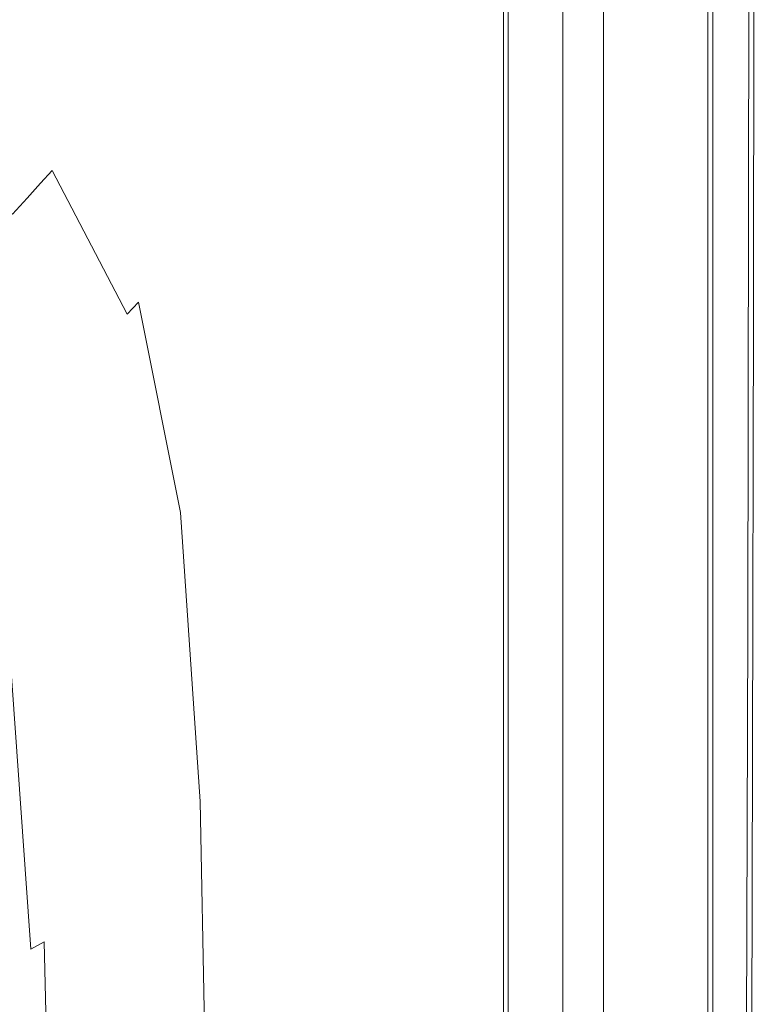
# Model space of a CAD drawing. Extents: x 0 to 912, y -916 to 0.
# Drawn here: x 800 to 880, y -172 to -66 of the extents above; entities that cross this region are included whole.
import ezdxf

# ---------------------------------------------------------------- set-up
doc = ezdxf.new("R2010")
doc.units = 0
doc.header["$LTSCALE"] = 500
doc.header["$MEASUREMENT"] = 0
for name, color, linetype in [('BRODZIK', 253, 'Continuous'), ('CHROM', 229, 'Continuous'), ('SZKLO01', 107, 'Continuous')]:
    doc.layers.add(name, color=color, linetype=linetype)

msp = doc.modelspace()

# ---------------------------------------------------------------- linework, layer by layer
at = {"layer": 'BRODZIK', "lineweight": 0}
for points, invisible_edges in [([(873.42, -51.71, 45.58), (872.93, -39.07, 45.57), (870.3, -57.07, 45.61), (870.96, -75.94, 45.62)], 15), ([(879.62, -46.49, 12.65), (879.65, -76.06, 12.2), (879.53, -63.81, 9.05), (879.54, -39.25, 9.67)], 15), ([(879.77, -76.05, 35.86), (879.7, -46.49, 35.46), (879.64, -39.25, 38.41), (879.7, -63.79, 38.96)], 15), ([(879.1, -76.31, 4.98), (878.96, -46.83, 4.14), (879.15, -39.45, 4.86), (879.3, -63.92, 6.07)], 15), ([(879.47, -46.71, 43.46), (879.58, -76.21, 42.65), (879.62, -63.87, 41.76), (879.5, -39.39, 42.93)], 15), ([(819.36, -49.26, 0.2), (785.2, -76.7, 0.16), (781.76, -62.75, 0.24), (817.18, -40.49, 0.28)], 15), ([(852.27, -51.16, 45.67), (855.48, -69.83, 45.67), (860.43, -56.52, 45.67), (857.8, -41.3, 45.67)], 15), ([(866.13, -59.09, 45.65), (866.94, -80.14, 45.65), (870.3, -57.07, 45.61), (869.67, -42.28, 45.61)], 15), ([(876.01, -50.75, 45.54), (875.64, -42.2, 45.53), (873.94, -65.33, 45.58), (874.49, -78.23, 45.58)], 15), ([(860.43, -56.52, 45.67), (861.95, -77.55, 45.67), (866.13, -59.09, 45.65), (864.92, -43.15, 45.64)], 15), ([(846.54, -60.33, 45.64), (840.33, -45.73, 45.64), (834.03, -52.29, 45.57), (840.85, -67.93, 45.58)], 15), ([(879.41, -52.45, 43.99), (879.5, -84.95, 43.54), (879.58, -76.21, 42.65), (879.47, -46.71, 43.46)], 15), ([(879.69, -51.86, 16.19), (879.74, -84.32, 15.96), (879.65, -76.06, 12.2), (879.62, -46.49, 12.65)], 15), ([(879.81, -84.32, 32.15), (879.74, -51.86, 31.95), (879.7, -46.49, 35.46), (879.77, -76.05, 35.86)], 15), ([(878.46, -85.1, 3.84), (878.5, -52.62, 3.38), (878.96, -46.83, 4.14), (879.1, -76.31, 4.98)], 14), ([(879.3, -63.92, 6.07), (879.4, -47.01, 6.88), (879.53, -63.81, 9.05), (879.48, -104.13, 8.04)], 15), ([(879.7, -63.79, 38.96), (879.61, -46.99, 41.08), (879.62, -63.87, 41.76), (879.75, -104.09, 39.85)], 15), ([(823.67, -56.37, 0.17), (792.03, -88, 0.13), (785.2, -76.7, 0.16), (819.36, -49.26, 0.2)], 15), ([(876.4, -57.59, 45.53), (876.01, -50.75, 45.54), (874.49, -78.23, 45.58), (875.11, -88.66, 45.57)], 15), ([(846.54, -60.33, 45.64), (850.23, -81.73, 45.64), (855.48, -69.83, 45.67), (852.27, -51.16, 45.67)], 15), ([(873.94, -65.33, 45.58), (873.42, -51.71, 45.58), (870.96, -75.94, 45.62), (871.67, -96.32, 45.62)], 15), ([(879.73, -55.23, 20.05), (879.79, -89.12, 19.96), (879.74, -84.32, 15.96), (879.69, -51.86, 16.19)], 15), ([(879.83, -89.12, 28.18), (879.76, -55.23, 28.1), (879.74, -51.86, 31.95), (879.81, -84.32, 32.15)], 15), ([(822.87, -63.13, 45.33), (811.11, -52.99, 45.32), (806.22, -57.32, 45.12), (818.3, -67.38, 45.13)], 15), ([(840.85, -67.93, 45.58), (834.03, -52.29, 45.57), (828.16, -58.1, 45.47), (835.41, -74.18, 45.48)], 15), ([(877.06, -91.18, 2.92), (877.53, -57.03, 2.68), (878.5, -52.62, 3.38), (878.46, -85.1, 3.84)], 15), ([(879.32, -56.79, 44.44), (879.38, -90.97, 44.21), (879.5, -84.95, 43.54), (879.41, -52.45, 43.99)], 15), ([(879.75, -56.42, 24.08), (879.82, -90.65, 24.07), (879.79, -89.12, 19.96), (879.73, -55.23, 20.05)], 15), ([(879.82, -90.65, 24.07), (879.75, -56.42, 24.08), (879.76, -55.23, 28.1), (879.83, -89.12, 28.18)], 15), ([(792.03, -88, 0.13), (823.67, -56.37, 0.17), (830.8, -60.64, 0.2), (803.37, -94.79, 0.16)], 15), ([(802.27, -60.84, 44.86), (814.6, -70.84, 44.87), (818.3, -67.38, 45.13), (806.22, -57.32, 45.12)], 15), ([(855.48, -69.83, 45.67), (857.29, -95.63, 45.67), (861.95, -77.55, 45.67), (860.43, -56.52, 45.67)], 15), ([(866.94, -80.14, 45.65), (867.81, -107.04, 45.65), (870.96, -75.94, 45.62), (870.3, -57.07, 45.61)], 15), ([(874.52, -95.14, 2.19), (875.85, -60.13, 2.06), (877.53, -57.03, 2.68), (877.06, -91.18, 2.92)], 15), ([(879.19, -59.83, 44.8), (879.21, -94.88, 44.69), (879.38, -90.97, 44.21), (879.32, -56.79, 44.44)], 15), ([(835.41, -74.18, 45.48), (828.16, -58.1, 45.47), (822.87, -63.13, 45.33), (830.4, -79.26, 45.33)], 15), ([(876.87, -61.19, 45.51), (876.4, -57.59, 45.53), (875.11, -88.66, 45.57), (875.79, -94.9, 45.55)], 15), ([(861.95, -77.55, 45.67), (862.96, -105.35, 45.67), (866.94, -80.14, 45.65), (866.13, -59.09, 45.65)], 15), ([(850.23, -81.73, 45.64), (846.54, -60.33, 45.64), (840.85, -67.93, 45.58), (844.87, -90.86, 45.58)], 15), ([(875.85, -60.13, 2.06), (874.52, -95.14, 2.19), (870.49, -97.55, 1.61), (873.24, -62.04, 1.56)], 15), ([(879.21, -94.88, 44.69), (879.19, -59.83, 44.8), (879.02, -61.68, 45.05), (878.98, -97.25, 45.01)], 15), ([(799.13, -63.68, 44.5), (811.64, -73.63, 44.51), (814.6, -70.84, 44.87), (802.27, -60.84, 44.86)], 15), ([(803.37, -94.79, 0.16), (830.8, -60.64, 0.2), (839.6, -62.77, 0.28), (817.35, -98.19, 0.24)], 15), ([(877.35, -62.66, 45.48), (876.87, -61.19, 45.51), (875.79, -94.9, 45.55), (876.49, -98, 45.52)], 15), ([(873.24, -62.04, 1.56), (870.49, -97.55, 1.61), (864.6, -98.79, 1.17), (869.46, -63.03, 1.17)], 15), ([(877.81, -63.11, 45.43), (877.35, -62.66, 45.48), (876.49, -98, 45.52), (877.17, -99, 45.47)], 15), ([(878.67, -98.46, 45.22), (878.81, -62.64, 45.21), (878.54, -63, 45.31), (878.28, -98.9, 45.34)], 15), ([(878.98, -97.25, 45.01), (879.02, -61.68, 45.05), (878.81, -62.64, 45.21), (878.67, -98.46, 45.22)], 14), ([(796.66, -65.97, 43.98), (809.28, -75.88, 43.99), (811.64, -73.63, 44.51), (799.13, -63.68, 44.5)], 15), ([(817.35, -98.19, 0.24), (839.6, -62.77, 0.28), (848.9, -63.48, 0.42), (832.11, -99.32, 0.38)], 15), ([(830.4, -79.26, 45.33), (822.87, -63.13, 45.33), (818.3, -67.38, 45.13), (826.01, -83.38, 45.14)], 15), ([(832.11, -99.32, 0.38), (848.9, -63.48, 0.42), (857.51, -63.46, 0.61), (845.77, -99.3, 0.58)], 15), ([(864.29, -63.41, 0.85), (856.48, -99.25, 0.83), (845.77, -99.3, 0.58), (857.51, -63.46, 0.61)], 15), ([(869.46, -63.03, 1.17), (864.6, -98.79, 1.17), (856.48, -99.25, 0.83), (864.29, -63.41, 0.85)], 15), ([(878.21, -63.06, 45.38), (877.81, -63.11, 45.43), (877.17, -99, 45.47), (877.78, -98.95, 45.41)], 15), ([(878.28, -98.9, 45.34), (878.54, -63, 45.31), (878.21, -63.06, 45.38), (877.78, -98.95, 45.41)], 15), ([(879.21, -121.26, 5.8), (879.1, -76.31, 4.98), (879.3, -63.92, 6.07), (879.48, -104.13, 8.04)], 15), ([(879.65, -76.06, 12.2), (879.66, -121.08, 11.9), (879.48, -104.13, 8.04), (879.53, -63.81, 9.05)], 15), ([(879.58, -76.21, 42.65), (879.68, -121.17, 41.85), (879.75, -104.09, 39.85), (879.62, -63.87, 41.76)], 15), ([(879.83, -121.06, 36.11), (879.77, -76.05, 35.86), (879.7, -63.79, 38.96), (879.75, -104.09, 39.85)], 15), ([(874.49, -78.23, 45.58), (873.94, -65.33, 45.58), (871.67, -96.32, 45.62), (872.45, -115.61, 45.62)], 15), ([(794.7, -67.84, 43.24), (807.41, -77.71, 43.27), (809.28, -75.88, 43.99), (796.66, -65.97, 43.98)], 15), ([(807.41, -77.71, 43.27), (794.7, -67.84, 43.24), (793.14, -69.41, 42.26), (805.88, -79.24, 42.3)], 15), ([(814.6, -70.84, 44.87), (822.45, -86.73, 44.89), (826.01, -83.38, 45.14), (818.3, -67.38, 45.13)], 15), ([(844.87, -90.86, 45.58), (840.85, -67.93, 45.58), (835.41, -74.18, 45.48), (839.64, -97.74, 45.48)], 15), ([(805.88, -79.24, 42.3), (793.14, -69.41, 42.26), (791.82, -70.79, 40.96), (804.57, -80.6, 41.01)], 15), ([(850.23, -81.73, 45.64), (852.28, -111.3, 45.64), (857.29, -95.63, 45.67), (855.48, -69.83, 45.67)], 15), ([(804.57, -80.6, 41.01), (791.82, -70.79, 40.96), (790.61, -72.14, 39.3), (803.35, -81.92, 39.37)], 15), ([(811.64, -73.63, 44.51), (819.59, -89.43, 44.53), (822.45, -86.73, 44.89), (814.6, -70.84, 44.87)], 15), ([(803.35, -81.92, 39.37), (790.61, -72.14, 39.3), (789.37, -73.55, 37.23), (802.09, -83.31, 37.33)], 15), ([(787.96, -75.17, 34.71), (800.65, -84.9, 34.84), (802.09, -83.31, 37.33), (789.37, -73.55, 37.23)], 13), ([(809.28, -75.88, 43.99), (817.31, -91.6, 44.03), (819.59, -89.43, 44.53), (811.64, -73.63, 44.51)], 15), ([(839.64, -97.74, 45.48), (835.41, -74.18, 45.48), (830.4, -79.26, 45.33), (834.75, -102.87, 45.34)], 15), ([(786.42, -76.94, 31.84), (799.08, -86.63, 32), (800.65, -84.9, 34.84), (787.96, -75.17, 34.71)], 12), ([(807.41, -77.71, 43.27), (815.47, -93.36, 43.31), (817.31, -91.6, 44.03), (809.28, -75.88, 43.99)], 15), ([(867.81, -107.04, 45.65), (868.77, -136.1, 45.65), (871.67, -96.32, 45.62), (870.96, -75.94, 45.62)], 15), ([(878.37, -131.37, 4.29), (878.46, -85.1, 3.84), (879.1, -76.31, 4.98), (879.21, -121.26, 5.8)], 14), ([(879.5, -84.95, 43.54), (879.58, -131.24, 43.11), (879.68, -121.17, 41.85), (879.58, -76.21, 42.65)], 15), ([(879.74, -84.32, 15.96), (879.77, -130.64, 15.81), (879.66, -121.08, 11.9), (879.65, -76.06, 12.2)], 15), ([(879.87, -130.63, 32.27), (879.81, -84.32, 32.15), (879.77, -76.05, 35.86), (879.83, -121.06, 36.11)], 15), ([(857.29, -95.63, 45.67), (858.46, -129.76, 45.67), (862.96, -105.35, 45.67), (861.95, -77.55, 45.67)], 15), ([(815.47, -93.36, 43.31), (807.41, -77.71, 43.27), (805.88, -79.24, 42.3), (813.97, -94.84, 42.36)], 15), ([(875.11, -88.66, 45.57), (874.49, -78.23, 45.58), (872.45, -115.61, 45.62), (873.32, -131.23, 45.61)], 15), ([(813.97, -94.84, 42.36), (805.88, -79.24, 42.3), (804.57, -80.6, 41.01), (812.66, -96.15, 41.1)], 15), ([(834.75, -102.87, 45.34), (830.4, -79.26, 45.33), (826.01, -83.38, 45.14), (830.43, -106.76, 45.15)], 15), ([(812.66, -96.15, 41.1), (804.57, -80.6, 41.01), (803.35, -81.92, 39.37), (811.43, -97.42, 39.49)], 15), ([(862.96, -105.35, 45.67), (864.04, -140.89, 45.67), (867.81, -107.04, 45.65), (866.94, -80.14, 45.65)], 15), ([(852.28, -111.3, 45.64), (850.23, -81.73, 45.64), (844.87, -90.86, 45.58), (847.05, -122.53, 45.58)], 15), ([(811.43, -97.42, 39.49), (803.35, -81.92, 39.37), (802.09, -83.31, 37.33), (810.16, -98.77, 37.48)], 12), ([(800.65, -84.9, 34.84), (808.71, -100.31, 35.04), (810.16, -98.77, 37.48), (802.09, -83.31, 37.33)], 15), ([(822.45, -86.73, 44.89), (826.92, -109.93, 44.91), (830.43, -106.76, 45.15), (826.01, -83.38, 45.14)], 15), ([(799.08, -86.63, 32), (807.13, -101.99, 32.25), (808.71, -100.31, 35.04), (800.65, -84.9, 34.84)], 15), ([(879.38, -90.97, 44.21), (879.43, -138.02, 43.99), (879.58, -131.24, 43.11), (879.5, -84.95, 43.54)], 15), ([(879.79, -89.12, 19.96), (879.84, -136.07, 19.9), (879.77, -130.64, 15.81), (879.74, -84.32, 15.96)], 15), ([(879.89, -136.06, 28.22), (879.83, -89.12, 28.18), (879.81, -84.32, 32.15), (879.87, -130.63, 32.27)], 15), ([(876.38, -138.19, 3.16), (877.06, -91.18, 2.92), (878.46, -85.1, 3.84), (878.37, -131.37, 4.29)], 15), ([(797.42, -88.46, 28.94), (805.46, -103.76, 29.25), (807.13, -101.99, 32.25), (799.08, -86.63, 32)], 15), ([(819.59, -89.43, 44.53), (824.1, -112.48, 44.56), (826.92, -109.93, 44.91), (822.45, -86.73, 44.89)], 15), ([(749.89, -130.14, 0.1), (792.03, -88, 0.13), (803.37, -94.79, 0.16), (766.82, -140.28, 0.13)], 15), ([(795.72, -90.32, 25.76), (803.74, -105.57, 26.13), (805.46, -103.76, 29.25), (797.42, -88.46, 28.94)], 15), ([(875.79, -94.9, 45.55), (875.11, -88.66, 45.57), (873.32, -131.23, 45.61), (874.3, -140.59, 45.59)], 15), ([(879.82, -90.65, 24.07), (879.88, -137.75, 24.07), (879.84, -136.07, 19.9), (879.79, -89.12, 19.96)], 15), ([(879.88, -137.75, 24.07), (879.82, -90.65, 24.07), (879.83, -89.12, 28.18), (879.89, -136.06, 28.22)], 15), ([(817.31, -91.6, 44.03), (821.84, -114.53, 44.06), (824.1, -112.48, 44.56), (819.59, -89.43, 44.53)], 15), ([(803.74, -105.57, 26.13), (795.72, -90.32, 25.76), (794, -92.17, 22.58), (802.01, -107.36, 23.01)], 13), ([(847.05, -122.53, 45.58), (844.87, -90.86, 45.58), (839.64, -97.74, 45.48), (841.86, -130.26, 45.49)], 15), ([(872.71, -142.51, 2.3), (874.52, -95.14, 2.19), (877.06, -91.18, 2.92), (876.38, -138.19, 3.16)], 15), ([(879.21, -94.88, 44.69), (879.2, -142.3, 44.58), (879.43, -138.02, 43.99), (879.38, -90.97, 44.21)], 15), ([(802.01, -107.36, 23.01), (794, -92.17, 22.58), (792.31, -93.94, 19.52), (800.3, -109.08, 20.01)], 13), ([(815.47, -93.36, 43.31), (820.02, -116.2, 43.37), (821.84, -114.53, 44.06), (817.31, -91.6, 44.03)], 15), ([(820.02, -116.2, 43.37), (815.47, -93.36, 43.31), (813.97, -94.84, 42.36), (818.51, -117.59, 42.44)], 15), ([(800.3, -109.08, 20.01), (792.31, -93.94, 19.52), (790.69, -95.58, 16.69), (798.67, -110.67, 17.23)], 13), ([(766.82, -140.28, 0.13), (803.37, -94.79, 0.16), (817.35, -98.19, 0.24), (787.7, -145.35, 0.22)], 15), ([(818.51, -117.59, 42.44), (813.97, -94.84, 42.36), (812.66, -96.15, 41.1), (817.21, -118.83, 41.22)], 15), ([(874.52, -95.14, 2.19), (872.71, -142.51, 2.3), (866.8, -145.14, 1.66), (870.49, -97.55, 1.61)], 15), ([(876.49, -98, 45.52), (875.79, -94.9, 45.55), (874.3, -140.59, 45.59), (875.32, -145.25, 45.55)], 15), ([(879.2, -142.3, 44.58), (879.21, -94.88, 44.69), (878.98, -97.25, 45.01), (878.89, -144.89, 44.98)], 15), ([(817.21, -118.83, 41.22), (812.66, -96.15, 41.1), (811.43, -97.42, 39.49), (815.97, -120.04, 39.65)], 12), ([(852.28, -111.3, 45.64), (853.54, -150.42, 45.65), (858.46, -129.76, 45.67), (857.29, -95.63, 45.67)], 15), ([(868.77, -136.1, 45.65), (869.83, -163.62, 45.65), (872.45, -115.61, 45.62), (871.67, -96.32, 45.62)], 15), ([(815.97, -120.04, 39.65), (811.43, -97.42, 39.49), (810.16, -98.77, 37.48), (814.69, -121.31, 37.7)], 15), ([(841.86, -130.26, 45.49), (839.64, -97.74, 45.48), (834.75, -102.87, 45.34), (836.97, -135.43, 45.35)], 15), ([(870.49, -97.55, 1.61), (866.8, -145.14, 1.66), (858.1, -146.49, 1.17), (864.6, -98.79, 1.17)], 15), ([(878.89, -144.89, 44.98), (878.98, -97.25, 45.01), (878.67, -98.46, 45.22), (878.46, -146.21, 45.22)], 14), ([(787.7, -145.35, 0.22), (817.35, -98.19, 0.24), (832.11, -99.32, 0.38), (809.74, -147.04, 0.36)], 15), ([(808.71, -100.31, 35.04), (813.24, -122.78, 35.32), (814.69, -121.31, 37.7), (810.16, -98.77, 37.48)], 15), ([(864.6, -98.79, 1.17), (858.1, -146.49, 1.17), (846.06, -146.98, 0.82), (856.48, -99.25, 0.83)], 15), ([(877.17, -99, 45.47), (876.49, -98, 45.52), (875.32, -145.25, 45.55), (876.31, -146.77, 45.5)], 15), ([(878.46, -146.21, 45.22), (878.67, -98.46, 45.22), (878.28, -98.9, 45.34), (877.9, -146.69, 45.36)], 15), ([(809.74, -147.04, 0.36), (832.11, -99.32, 0.38), (845.77, -99.3, 0.58), (830.12, -147.02, 0.56)], 15), ([(856.48, -99.25, 0.83), (846.06, -146.98, 0.82), (830.12, -147.02, 0.56), (845.77, -99.3, 0.58)], 15), ([(877.78, -98.95, 45.41), (877.17, -99, 45.47), (876.31, -146.77, 45.5), (877.19, -146.73, 45.44)], 15), ([(877.9, -146.69, 45.36), (878.28, -98.9, 45.34), (877.78, -98.95, 45.41), (877.19, -146.73, 45.44)], 15), ([(807.13, -101.99, 32.25), (811.66, -124.39, 32.62), (813.24, -122.78, 35.32), (808.71, -100.31, 35.04)], 15), ([(805.46, -103.76, 29.25), (809.99, -126.08, 29.7), (811.66, -124.39, 32.62), (807.13, -101.99, 32.25)], 15), ([(836.97, -135.43, 45.35), (834.75, -102.87, 45.34), (830.43, -106.76, 45.15), (832.63, -139, 45.17)], 15), ([(803.74, -105.57, 26.13), (808.27, -127.8, 26.67), (809.99, -126.08, 29.7), (805.46, -103.76, 29.25)], 15), ([(879.75, -187.18, 41.28), (879.82, -182.99, 39.09), (879.75, -104.09, 39.85), (879.68, -121.17, 41.85)], 15), ([(879.88, -187.11, 35.95), (879.83, -121.06, 36.11), (879.75, -104.09, 39.85), (879.82, -182.99, 39.09)], 15), ([(879.5, -183.03, 8.75), (879.26, -187.25, 6.36), (879.21, -121.26, 5.8), (879.48, -104.13, 8.04)], 15), ([(879.66, -121.08, 11.9), (879.68, -187.13, 12.03), (879.5, -183.03, 8.75), (879.48, -104.13, 8.04)], 15), ([(808.27, -127.8, 26.67), (803.74, -105.57, 26.13), (802.01, -107.36, 23.01), (806.54, -129.51, 23.64)], 15), ([(858.46, -129.76, 45.67), (859.72, -173.4, 45.67), (864.04, -140.89, 45.67), (862.96, -105.35, 45.67)], 15), ([(826.92, -109.93, 44.91), (829.1, -141.89, 44.93), (832.63, -139, 45.17), (830.43, -106.76, 45.15)], 15), ([(864.04, -140.89, 45.67), (865.26, -180.47, 45.67), (868.77, -136.1, 45.65), (867.81, -107.04, 45.65)], 15), ([(806.54, -129.51, 23.64), (802.01, -107.36, 23.01), (800.3, -109.08, 20.01), (804.84, -131.15, 20.72)], 15), ([(804.84, -131.15, 20.72), (800.3, -109.08, 20.01), (798.67, -110.67, 17.23), (803.21, -132.66, 18.02)], 15), ([(824.1, -112.48, 44.56), (826.26, -144.22, 44.6), (829.1, -141.89, 44.93), (826.92, -109.93, 44.91)], 15), ([(803.21, -132.66, 18.02), (798.67, -110.67, 17.23), (797.15, -112.08, 14.78), (801.68, -134, 15.64)], 15), ([(853.54, -150.42, 45.65), (852.28, -111.3, 45.64), (847.05, -122.53, 45.58), (848.33, -164.41, 45.59)], 15), ([(795.79, -113.25, 12.78), (800.31, -135.1, 13.69), (801.68, -134, 15.64), (797.15, -112.08, 14.78)], 15), ([(821.84, -114.53, 44.06), (823.98, -146.09, 44.12), (826.26, -144.22, 44.6), (824.1, -112.48, 44.56)], 15), ([(794.48, -114.21, 11.18), (798.94, -136, 12.13), (800.31, -135.1, 13.69), (795.79, -113.25, 12.78)], 6), ([(820.02, -116.2, 43.37), (822.14, -147.61, 43.46), (823.98, -146.09, 44.12), (821.84, -114.53, 44.06)], 15), ([(869.83, -163.62, 45.65), (871.03, -185.9, 45.64), (873.32, -131.23, 45.61), (872.45, -115.61, 45.62)], 15), ([(822.14, -147.61, 43.46), (820.02, -116.2, 43.37), (818.51, -117.59, 42.44), (820.63, -148.89, 42.56)], 15), ([(820.63, -148.89, 42.56), (818.51, -117.59, 42.44), (817.21, -118.83, 41.22), (819.32, -150.03, 41.38)], 15), ([(819.32, -150.03, 41.38), (817.21, -118.83, 41.22), (815.97, -120.04, 39.65), (818.08, -151.14, 39.88)], 14), ([(818.08, -151.14, 39.88), (815.97, -120.04, 39.65), (814.69, -121.31, 37.7), (816.8, -152.33, 38.01)], 15), ([(879.77, -130.64, 15.81), (879.81, -194.09, 15.85), (879.68, -187.13, 12.03), (879.66, -121.08, 11.9)], 15), ([(879.92, -194.08, 32.2), (879.87, -130.63, 32.27), (879.83, -121.06, 36.11), (879.88, -187.11, 35.95)], 15), ([(813.24, -122.78, 35.32), (815.36, -153.69, 35.72), (816.8, -152.33, 38.01), (814.69, -121.31, 37.7)], 15), ([(879.26, -187.25, 6.36), (878.17, -194.71, 4.63), (878.37, -131.37, 4.29), (879.21, -121.26, 5.8)], 13), ([(879.63, -194.61, 42.77), (879.75, -187.18, 41.28), (879.68, -121.17, 41.85), (879.58, -131.24, 43.11)], 15), ([(811.66, -124.39, 32.62), (813.79, -155.19, 33.12), (815.36, -153.69, 35.72), (813.24, -122.78, 35.32)], 15), ([(848.33, -164.41, 45.59), (847.05, -122.53, 45.58), (841.86, -130.26, 45.49), (843.09, -173.24, 45.5)], 15), ([(809.99, -126.08, 29.7), (812.13, -156.77, 30.32), (813.79, -155.19, 33.12), (811.66, -124.39, 32.62)], 15), ([(808.27, -127.8, 26.67), (810.42, -158.38, 27.41), (812.13, -156.77, 30.32), (809.99, -126.08, 29.7)], 15), ([(810.42, -158.38, 27.41), (808.27, -127.8, 26.67), (806.54, -129.51, 23.64), (808.7, -159.97, 24.5)], 15), ([(808.7, -159.97, 24.5), (806.54, -129.51, 23.64), (804.84, -131.15, 20.72), (807.01, -161.49, 21.7)], 15), ([(843.09, -173.24, 45.5), (841.86, -130.26, 45.49), (836.97, -135.43, 45.35), (838.11, -178.44, 45.37)], 15), ([(853.54, -150.42, 45.65), (854.91, -200.45, 45.65), (859.72, -173.4, 45.67), (858.46, -129.76, 45.67)], 15), ([(879.84, -136.07, 19.9), (879.88, -198.45, 19.91), (879.81, -194.09, 15.85), (879.77, -130.64, 15.81)], 15), ([(879.94, -198.45, 28.2), (879.89, -136.06, 28.22), (879.87, -130.63, 32.27), (879.92, -194.08, 32.2)], 15), ([(807.01, -161.49, 21.7), (804.84, -131.15, 20.72), (803.21, -132.66, 18.02), (805.39, -162.9, 19.1)], 15), ([(871.03, -185.9, 45.64), (872.39, -199.26, 45.61), (874.3, -140.59, 45.59), (873.32, -131.23, 45.61)], 15), ([(878.17, -194.71, 4.63), (875.47, -200.32, 3.34), (876.38, -138.19, 3.16), (878.37, -131.37, 4.29)], 15), ([(879.45, -200.19, 43.8), (879.63, -194.61, 42.77), (879.58, -131.24, 43.11), (879.43, -138.02, 43.99)], 15), ([(805.39, -162.9, 19.1), (803.21, -132.66, 18.02), (801.68, -134, 15.64), (803.86, -164.13, 16.82)], 15), ([(800.31, -135.1, 13.69), (802.49, -165.15, 14.95), (803.86, -164.13, 16.82), (801.68, -134, 15.64)], 15), ([(797.42, -136.69, 10.91), (799.29, -166.58, 12.27), (801.04, -165.96, 13.45), (798.94, -136, 12.13)], 15), ([(798.94, -136, 12.13), (801.04, -165.96, 13.45), (802.49, -165.15, 14.95), (800.31, -135.1, 13.69)], 14), ([(838.11, -178.44, 45.37), (836.97, -135.43, 45.35), (832.63, -139, 45.17), (833.67, -181.53, 45.19)], 15), ([(865.26, -180.47, 45.67), (866.65, -220.37, 45.67), (869.83, -163.62, 45.65), (868.77, -136.1, 45.65)], 15), ([(879.88, -137.75, 24.07), (879.92, -199.98, 24.06), (879.88, -198.45, 19.91), (879.84, -136.07, 19.9)], 15), ([(879.92, -199.98, 24.06), (879.88, -137.75, 24.07), (879.89, -136.06, 28.22), (879.94, -198.45, 28.2)], 15), ([(879.16, -204.08, 44.49), (879.45, -200.19, 43.8), (879.43, -138.02, 43.99), (879.2, -142.3, 44.58)], 15), ([(829.1, -141.89, 44.93), (830.07, -184.04, 44.97), (833.67, -181.53, 45.19), (832.63, -139, 45.17)], 15), ([(875.47, -200.32, 3.34), (870.35, -204.25, 2.4), (872.71, -142.51, 2.3), (876.38, -138.19, 3.16)], 15), ([(859.72, -173.4, 45.67), (861.18, -225.25, 45.68), (865.26, -180.47, 45.67), (864.04, -140.89, 45.67)], 15), ([(872.39, -199.26, 45.61), (873.81, -205.93, 45.58), (875.32, -145.25, 45.55), (874.3, -140.59, 45.59)], 15), ([(826.26, -144.22, 44.6), (827.16, -186.06, 44.65), (830.07, -184.04, 44.97), (829.1, -141.89, 44.93)], 15), ([(878.74, -206.43, 44.95), (879.16, -204.08, 44.49), (879.2, -142.3, 44.58), (878.89, -144.89, 44.98)], 15), ([(870.35, -204.25, 2.4), (862.04, -206.63, 1.69), (866.8, -145.14, 1.66), (872.71, -142.51, 2.3)], 15), ([(823.98, -146.09, 44.12), (824.84, -187.69, 44.19), (827.16, -186.06, 44.65), (826.26, -144.22, 44.6)], 15), ([(780.97, -208.34, 0.34), (749.59, -205.95, 0.19), (787.7, -145.35, 0.22), (809.74, -147.04, 0.36)], 15), ([(862.04, -206.63, 1.69), (849.73, -207.85, 1.18), (858.1, -146.49, 1.17), (866.8, -145.14, 1.66)], 15), ([(873.81, -205.93, 45.58), (875.19, -208.13, 45.53), (876.31, -146.77, 45.5), (875.32, -145.25, 45.55)], 15), ([(878.17, -207.63, 45.23), (878.74, -206.43, 44.95), (878.89, -144.89, 44.98), (878.46, -146.21, 45.22)], 13), ([(822.14, -147.61, 43.46), (822.97, -189.01, 43.56), (824.84, -187.69, 44.19), (823.98, -146.09, 44.12)], 15), ([(849.73, -207.85, 1.18), (832.64, -208.28, 0.81), (846.06, -146.98, 0.82), (858.1, -146.49, 1.17)], 15), ([(877.41, -208.06, 45.38), (878.17, -207.63, 45.23), (878.46, -146.21, 45.22), (877.9, -146.69, 45.36)], 15), ([(809.99, -208.32, 0.55), (780.97, -208.34, 0.34), (809.74, -147.04, 0.36), (830.12, -147.02, 0.56)], 15), ([(832.64, -208.28, 0.81), (809.99, -208.32, 0.55), (830.12, -147.02, 0.56), (846.06, -146.98, 0.82)], 15), ([(822.97, -189.01, 43.56), (822.14, -147.61, 43.46), (820.63, -148.89, 42.56), (821.43, -190.13, 42.71)], 15), ([(875.19, -208.13, 45.53), (876.42, -208.09, 45.46), (877.19, -146.73, 45.44), (876.31, -146.77, 45.5)], 15), ([(876.42, -208.09, 45.46), (877.41, -208.06, 45.38), (877.9, -146.69, 45.36), (877.19, -146.73, 45.44)], 15), ([(821.43, -190.13, 42.71), (820.63, -148.89, 42.56), (819.32, -150.03, 41.38), (820.11, -191.14, 41.59)], 15), ([(820.11, -191.14, 41.59), (819.32, -150.03, 41.38), (818.08, -151.14, 39.88), (818.87, -192.12, 40.17)], 14), ([(854.91, -200.45, 45.65), (853.54, -150.42, 45.65), (848.33, -164.41, 45.59), (849.67, -217.95, 45.6)], 15), ([(818.87, -192.12, 40.17), (818.08, -151.14, 39.88), (816.8, -152.33, 38.01), (817.59, -193.18, 38.4)], 15), ([(815.36, -153.69, 35.72), (816.16, -194.41, 36.24), (817.59, -193.18, 38.4), (816.8, -152.33, 38.01)], 15), ([(813.79, -155.19, 33.12), (814.6, -195.77, 33.79), (816.16, -194.41, 36.24), (815.36, -153.69, 35.72)], 15), ([(812.13, -156.77, 30.32), (812.96, -197.19, 31.14), (814.6, -195.77, 33.79), (813.79, -155.19, 33.12)], 15), ([(810.42, -158.38, 27.41), (811.27, -198.65, 28.39), (812.96, -197.19, 31.14), (812.13, -156.77, 30.32)], 15), ([(811.27, -198.65, 28.39), (810.42, -158.38, 27.41), (808.7, -159.97, 24.5), (809.58, -200.09, 25.64)], 15), ([(809.58, -200.09, 25.64), (808.7, -159.97, 24.5), (807.01, -161.49, 21.7), (807.9, -201.46, 22.99)], 15), ([(807.9, -201.46, 22.99), (807.01, -161.49, 21.7), (805.39, -162.9, 19.1), (806.29, -202.72, 20.54)], 15), ([(806.29, -202.72, 20.54), (805.39, -162.9, 19.1), (803.86, -164.13, 16.82), (804.78, -203.83, 18.38)], 15), ([(866.65, -220.37, 45.67), (868.29, -252.82, 45.66), (871.03, -185.9, 45.64), (869.83, -163.62, 45.65)], 15), ([(802.49, -165.15, 14.95), (803.42, -204.73, 16.61), (804.78, -203.83, 18.38), (803.86, -164.13, 16.82)], 14), ([(849.67, -217.95, 45.6), (848.33, -164.41, 45.59), (843.09, -173.24, 45.5), (844.34, -228.16, 45.51)], 15), ([(801.04, -165.96, 13.45), (801.86, -205.43, 15.19), (803.42, -204.73, 16.61), (802.49, -165.15, 14.95)], 7), ([(799.29, -166.58, 12.27), (799.79, -205.94, 14.07), (801.86, -205.43, 15.19), (801.04, -165.96, 13.45)], 15)]:
    msp.add_3dface(points, dxfattribs=dict(at, invisible_edges=invisible_edges))
at = {"layer": 'CHROM', "lineweight": 0}
for points, invisible_edges in [([(852.01, -840.42, 1923.51), (852.01, -40.71, 1923.51), (852.01, -40.71, 1876.54), (852.01, -840.42, 1876.54)], 12), ([(874.6, -863.01, 1923.51), (874.6, -40.71, 1923.51), (852.01, -40.71, 1923.51), (852.01, -840.42, 1923.51)], 12), ([(852.01, -840.42, 1876.54), (852.01, -40.71, 1876.54), (852.15, -40.71, 1875.81), (852.15, -840.55, 1875.81)], 13), ([(852.01, -840.42, 45.65), (852.01, -840.42, 92.62), (852.01, -40.71, 92.62), (852.01, -40.71, 45.65)], 3), ([(874.6, -863.01, 45.65), (852.01, -840.42, 45.65), (852.01, -40.71, 45.65), (874.6, -40.71, 45.65)], 3), ([(852.01, -840.42, 92.62), (852.15, -840.55, 93.35), (852.15, -40.71, 93.35), (852.01, -40.71, 92.62)], 11), ([(852.15, -840.55, 1875.81), (852.15, -40.71, 1875.81), (852.53, -40.71, 1875.19), (852.53, -840.94, 1875.19)], 9), ([(852.15, -840.55, 93.35), (852.53, -840.94, 93.97), (852.53, -40.71, 93.97), (852.15, -40.71, 93.35)], 9), ([(852.53, -840.94, 1875.19), (852.53, -40.71, 1875.19), (853.12, -40.71, 1874.77), (853.12, -841.52, 1874.77)], 13), ([(852.53, -840.94, 93.97), (853.12, -841.52, 94.38), (853.12, -40.71, 94.38), (852.53, -40.71, 93.97)], 11), ([(853.12, -841.52, 1874.77), (853.12, -40.71, 1874.77), (853.8, -40.71, 1874.63), (853.8, -842.21, 1874.63)], 13), ([(853.12, -841.52, 94.38), (853.8, -842.21, 94.53), (853.8, -40.71, 94.53), (853.12, -40.71, 94.38)], 11), ([(853.8, -842.21, 1874.63), (853.8, -40.71, 1874.63), (872.81, -40.71, 1874.63), (872.81, -861.22, 1874.63)], 13), ([(853.8, -842.21, 94.53), (872.81, -861.22, 94.53), (872.81, -40.71, 94.53), (853.8, -40.71, 94.53)], 11), ([(872.81, -861.22, 1874.63), (872.81, -40.71, 1874.63), (873.49, -40.71, 1874.77), (873.49, -861.9, 1874.77)], 13), ([(872.81, -861.22, 94.53), (873.49, -861.9, 94.38), (873.49, -40.71, 94.38), (872.81, -40.71, 94.53)], 11), ([(873.49, -861.9, 1874.77), (873.49, -40.71, 1874.77), (874.08, -40.71, 1875.19), (874.08, -862.48, 1875.19)], 9), ([(873.49, -861.9, 94.38), (874.08, -862.48, 93.97), (874.08, -40.71, 93.97), (873.49, -40.71, 94.38)], 9), ([(874.08, -862.48, 1875.19), (874.08, -40.71, 1875.19), (874.47, -40.71, 1875.81), (874.47, -862.87, 1875.81)], 13), ([(874.08, -862.48, 93.97), (874.47, -862.87, 93.35), (874.47, -40.71, 93.35), (874.08, -40.71, 93.97)], 11), ([(874.47, -862.87, 1875.81), (874.47, -40.71, 1875.81), (874.6, -40.71, 1876.54), (874.6, -863.01, 1876.54)], 13), ([(874.47, -862.87, 93.35), (874.6, -863.01, 92.62), (874.6, -40.71, 92.62), (874.47, -40.71, 93.35)], 11), ([(874.6, -40.71, 1923.51), (874.6, -863.01, 1923.51), (874.6, -863.01, 1876.54), (874.6, -40.71, 1876.54)], 7), ([(874.6, -40.71, 45.65), (874.6, -40.71, 92.62), (874.6, -863.01, 92.62), (874.6, -863.01, 45.65)], 14)]:
    msp.add_3dface(points, dxfattribs=dict(at, invisible_edges=invisible_edges))
at = {"layer": 'SZKLO01', "lineweight": 0}
msp.add_3dface([(858.44, -420.6, 1897.06), (858.44, -45.6, 1897.06), (858.44, -45.6, 71.6), (858.44, -420.6, 71.6)], dxfattribs=at)
for points, invisible_edges in [([(858.44, -420.6, 71.6), (858.44, -45.6, 71.6), (862.8, -45.6, 71.6), (862.8, -420.6, 71.6)], 15), ([(862.8, -420.6, 1897.06), (862.8, -45.6, 1897.06), (858.44, -45.6, 1897.06), (858.44, -420.6, 1897.06)], 15), ([(862.8, -45.6, 1897.06), (862.8, -420.6, 1897.06), (862.8, -420.6, 71.6), (862.8, -45.6, 71.6)], 8)]:
    msp.add_3dface(points, dxfattribs=dict(at, invisible_edges=invisible_edges))

doc.saveas('drawing.dxf')
